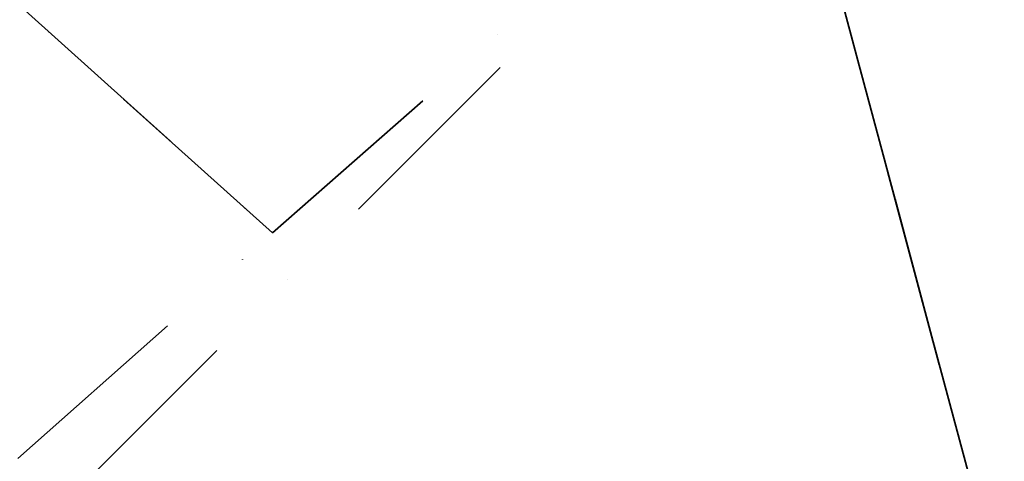
# Model space of a CAD drawing. Extents: x -7454 to 10871, y -7132 to 10096.
# Drawn here: x 1454 to 2314, y 1530 to 1916 of the extents above; entities that cross this region are included whole.
import ezdxf

# ---------------------------------------------------------------- set-up
doc = ezdxf.new("R2010")
doc.units = 0
doc.header["$LTSCALE"] = 350
doc.header["$MEASUREMENT"] = 0
doc.linetypes.add('STRICHPUNKT', pattern=[1, 0.5, -0.25, 0, -0.25])
doc.layers.add('BEM', color=7, linetype='CONTINUOUS', lineweight=35)
doc.layers.add('TERRANO-1250', color=7, linetype='STRICHPUNKT', lineweight=35)
doc.styles.get("Standard").update_dxf_attribs({"font": 'isocp2.shx'})
doc.dimstyles.new('Europa 1-75', dxfattribs={"dimscale": 65, "dimtxt": 3.5, "dimasz": 4, "dimexe": 2, "dimexo": 0, "dimgap": 2, "dimtad": 0, "dimdec": 0, "dimzin": 0, "dimdsep": 46, "dimtxsty": 'Standard', "dimcen": 2, "dimadec": 0, "dimazin": 0, "dimtfac": 1, "dimtdec": 0, "dimtofl": 0, "dimtmove": 0, "dimatfit": 3, "dimfxl": 2, "dimtolj": 1, "dimtzin": 0, "dimarcsym": 0})

# ---------------------------------------------------------------- blocks, each defined once
blk = doc.blocks.new('*D26')
at = {"layer": 'BEM', "color": 0, "lineweight": -2, "transparency": 16777216}
for p, q in [((2121.32, 2121.68), (2825.33, 2310.35)), ((2767.06, 2025.56), (2980.76, 1228.16)), ((3409.02, -369.92), (3195.33, 427.48)), ((2897.88, -776.07), (3601.89, -587.4))]:
    blk.add_line(p, q, dxfattribs=at)
at = {"layer": 'BEM', "color": 0, "transparency": 16777216}
for points in [[(2808.92, 2036.77), (2725.21, 2014.34), (2699.76, 2276.69)], [(3450.88, -358.7), (3367.16, -381.13), (3476.32, -621.06)]]:
    blk.add_solid(points, dxfattribs=at)
at = {"layer": 'BEM', "color": 0, "transparency": 16777216, "insert": (3088.04, 827.82), "char_height": 227.5, "attachment_point": 5, "rotation": 285.00205}
blk.add_mtext('\\A1;3000', dxfattribs=at)

msp = doc.modelspace()

# ---------------------------------------------------------------- linework, layer by layer
at = {"layer": 'TERRANO-1250'}
for p, q in [((2120.96, 2121.68), (-0.36, 0.36)), ((2121.32, 2121.68), (2311.59, 1411.58)), ((2153.52, 2001.51), (2186.03, 1880.2)), ((1455.4, 1926.71), (1674.42, 1729.56)), ((1674.42, 1729.56), (1455.4, 1926.71)), ((1674.42, 1729.56), (1897.55, 1925.88)), ((2186.03, 1880.2), (2218.53, 1758.87)), ((2218.51, 1758.96), (2250.73, 1638.72)), ((1451.92, 1532.13), (1674.42, 1729.56)), ((2250.73, 1638.72), (2285.48, 1509.02))]:
    msp.add_line(p, q, dxfattribs=at)

# ---------------------------------------------------------------- dimensions: what is measured, and where the dimension line sits
at = {"layer": 'BEM'}
dim = msp.add_aligned_dim(p1=(2121.32, 2121.68), p2=(2897.88, -776.07), distance=598.85, dimstyle='Europa 1-75', dxfattribs=at)
dim.commit()
dim.dimension.update_dxf_attribs({"geometry": '*D26', "text_midpoint": (3088.04, 827.82)})

doc.saveas('drawing.dxf')
